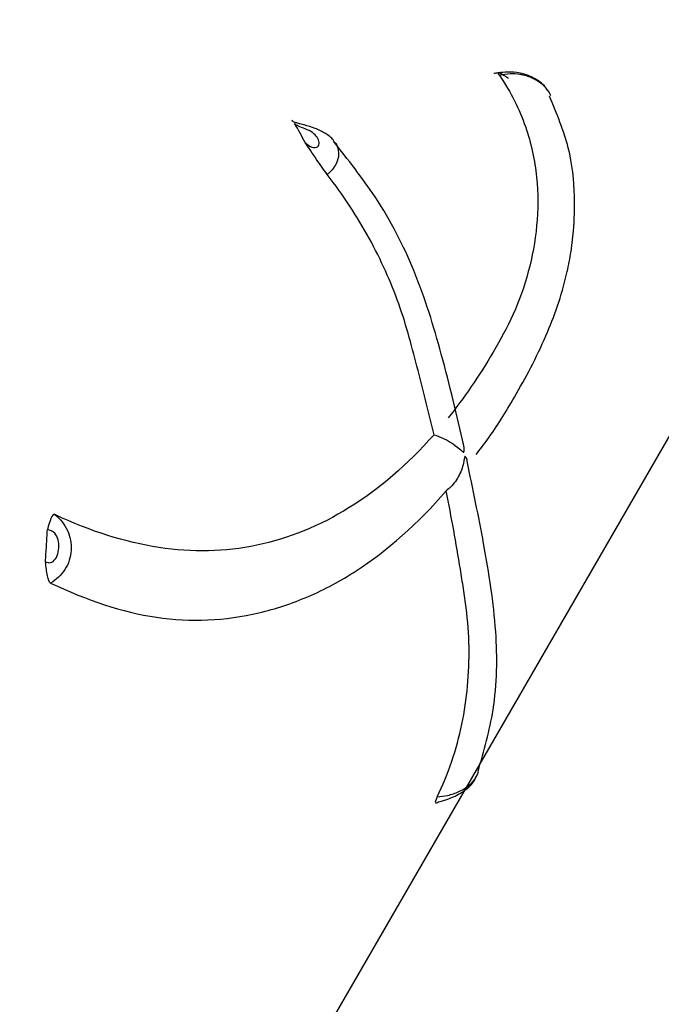
# Model space of a CAD drawing. Units: inches. Extents: x -2069 to 3114, y -3270 to 851.
# Drawn here: x 2322 to 2323, y -1771 to -1770 of the extents above; entities that cross this region are included whole.
import ezdxf

# ---------------------------------------------------------------- set-up
doc = ezdxf.new("R2010")
doc.units = ezdxf.units.IN
doc.header["$MEASUREMENT"] = 0
doc.layers.add('Geotextile', color=7, linetype='Continuous', lineweight=0)
pattern_1 = [(45, (11.78398821557721, 1.500893631600775e-09), (2.220446049250313e-16, 2.82842712474619), [6, -2]), (135, (13.19820177807721, 1.414213564000894), (2.220446049250313e-16, 2.82842712474619), [6, -2])]

msp = doc.modelspace()

# ---------------------------------------------------------------- hatches: boundary and pattern name
h = msp.add_hatch()
h.set_pattern_fill('HONEY', color=256, scale=10, angle=180)
h.set_pattern_definition([(180, (312.4248778907718, -1084.733006818834), (-1.875, -1.082531754730548), [1.25, -2.5]), (299.9999999999999, (312.4248778907718, -1084.733006818834), (1.874999999999999, -1.082531754730549), [1.249999999999996, -2.499999999999992]), (240, (312.4248778907718, -1084.733006818834), (-6.814774439156604e-16, -2.165063509461097), [-2.5, 1.25])])
edge = h.paths.add_edge_path()
edge.add_line((2334.682515460956, -1772.204284959005), (2324.86336587312, -1772.204284959005))
edge.add_arc((2307.955207997235, -1772.788948755092), 16.91826334203031, 327.77952810695814, 361.9804301774313, ccw=False)
edge.add_arc((2381.451184880921, -1761.262477716299), 62.64832942753289, 161.3834422144575, 199.145758270526, ccw=False)
edge.add_arc((2310.124418528734, -1749.970769243925), 14.79123741337334, 358.2672370102523, 396.06536671655107, ccw=False)
edge.add_line((2324.908892395717, -1750.418023864077), (2334.728041983554, -1750.418035650056))
edge.add_line((2334.728041983554, -1750.418035650056), (2334.682515460956, -1772.204284959005))
at = {"layer": 'Geotextile'}
h = msp.add_hatch(dxfattribs=at)
h.set_pattern_fill('AR-HBONE', color=256, scale=0.5)
h.set_pattern_definition(pattern_1)
h.paths.add_polyline_path([(2128.515681875333, -1786.979416676122), (2096.131634600529, -1791.479418592483), (2155.686304142372, -1791.479418592483)])
h.paths.add_polyline_path([(2128.515681875333, -1786.979416676122), (2061.494202763804, -1786.979417041922), (2096.131634600529, -1791.479418592483)])
h.paths.add_polyline_path([(2061.494202763803, -1786.979417041922), (2015.515065591753, -1791.479418594734), (2096.131634600529, -1791.479418592483)])
edge = h.paths.add_edge_path()
edge.add_line((2039.299047915119, -1761.479418567017), (2015.515065591753, -1791.479418594734))
edge.add_line((2015.515065591753, -1791.479418594734), (2061.494194360539, -1786.979417041922))
edge.add_line((2061.494194360539, -1786.979417041922), (2060.659053615356, -1786.97941704648))
edge.add_line((2060.659053615356, -1786.97941704648), (2060.042785207038, -1786.979417049844))
edge.add_line((2060.042785207038, -1786.979417049844), (2059.309478439688, -1786.871233887941))
edge.add_line((2059.309478439688, -1786.871233887941), (2058.862600118209, -1786.535277751485))
edge.add_line((2058.862600118209, -1786.535277751485), (2058.697328129508, -1786.282809769613))
edge.add_line((2058.697328129508, -1786.282809769613), (2058.58365851864, -1785.925668996519))
edge.add_line((2058.58365851864, -1785.925668996519), (2058.568156195385, -1785.432414655209))
edge.add_line((2058.568156195385, -1785.432414655209), (2058.316116812804, -1785.385060288987))
edge.add_arc((2063.833023704621, -1761.479418561837), 24.53397578950166, 180.0000000120967, 257.0048818128404, ccw=False)
h.paths.add_polyline_path([(2039.299047915119, -1761.479418567017), (2015.515065591753, -1761.479418561836), (2015.515065591753, -1791.479418594734)])
h.paths.add_polyline_path([(2015.515065591753, -1731.479418594757), (2015.515065591753, -1761.479418561836), (2039.299047915119, -1761.479418567017)])
h.paths.add_polyline_path([(2195.858971873158, -1786.979420686122), (2144.668770407076, -1786.979420965516), (2128.515703274895, -1786.97942022032), (2155.686304142371, -1791.479418592483)])
h.paths.add_polyline_path([(2195.858971873158, -1786.979420686122), (2155.686304142369, -1791.479418592483), (2236.304037623765, -1791.479418592483)])
edge = h.paths.add_edge_path()
edge.add_line((2275.269369740797, -1786.979420690793), (2229.519384153049, -1786.979420478676))
edge.add_arc((2229.519384146224, -1785.729420478671), 1.250000000004775, 264.5651632676463, 270.00000031284884, ccw=False)
edge.add_arc((2229.282599850305, -1785.729420503701), 1.249999999995663, 270.0000003126821, 275.4348488414207, ccw=False)
edge.add_line((2229.282599857127, -1786.979420503697), (2195.858971873159, -1786.979420686122))
edge.add_line((2195.858971873159, -1786.979420686122), (2236.304037623765, -1791.479418592483))
edge.add_line((2236.304037623765, -1791.479418592483), (2275.269369740797, -1786.979420690793))
h.paths.add_polyline_path([(2275.269369740797, -1786.979420690793), (2236.304037623765, -1791.479418592483), (2312.174164282008, -1791.479418592483)])
edge = h.paths.add_edge_path()
edge.add_arc((2266.715114187475, -1762.348063245506), 57.64438570806142, 347.6920106681452, 350.17776480464005, ccw=False)
edge.add_arc((2296.735525151175, -1768.287302787203), 27.05449968804677, 332.2065535745357, 346.4283950465097, ccw=False)
edge.add_arc((2310.182413440189, -1775.22915127668), 11.92273674688503, 305.84986711692187, 331.58618273549394, ccw=False)
edge.add_line((2317.165123491745, -1784.89317796701), (2315.844010015468, -1785.076450885786))
edge.add_line((2315.844010015468, -1785.076450885786), (2315.844010018057, -1785.38506214398))
edge.add_line((2315.844010018057, -1785.38506214398), (2315.383211419286, -1785.471639195494))
edge.add_line((2315.383211419286, -1785.471639195494), (2315.383211419286, -1785.727017624056))
edge.add_arc((2314.133213728772, -1785.729420478676), 1.25, -89.99999968727622, 0.11013881061529673, ccw=False)
edge.add_line((2314.133213735595, -1786.979420478676), (2275.269369740798, -1786.979420690793))
edge.add_line((2275.269369740798, -1786.979420690793), (2312.174164282008, -1791.479418592483))
edge.add_line((2312.174164282008, -1791.479418592483), (2332.286784486568, -1782.942117827659))
edge.add_line((2332.286784486568, -1782.942117827659), (2323.514535221667, -1772.181728576418))
h.paths.add_polyline_path([(2336.352954710674, -1786.364824954194), (2336.352954710674, -1781.509699006224), (2332.286784486568, -1782.942117827659)])
h.paths.add_polyline_path([(2336.352954710674, -1791.479418594734), (2336.352954710674, -1786.364824954194), (2332.286784486568, -1782.942117827659), (2312.174164282008, -1791.479418592483)])
h = msp.add_hatch(dxfattribs=at)
h.set_pattern_fill('AR-HBONE', color=256, scale=0.5)
h.set_pattern_definition(pattern_1)
h.paths.add_polyline_path([(2128.515683068056, -1735.979425243122), (2096.131636003733, -1731.479421812047), (2155.686305545576, -1731.479424597624)])
h.paths.add_polyline_path([(2128.515683068057, -1735.979425243122), (2061.494203956527, -1735.979421742496), (2096.131636003733, -1731.479421812047)])
h.paths.add_polyline_path([(2061.494203956526, -1735.979421742496), (2015.515065591753, -1731.479418594757), (2096.131636003732, -1731.479421812047)])
edge = h.paths.add_edge_path()
edge.add_line((2039.299047915119, -1761.479419179257), (2015.515065591753, -1731.479418594757))
edge.add_line((2015.515065591753, -1731.479418594757), (2061.494195553263, -1735.979421742495))
edge.add_line((2061.494195553263, -1735.979421742495), (2060.659054808079, -1735.979421698875))
edge.add_line((2060.659054808079, -1735.979421698875), (2060.042786399761, -1735.979421666686))
edge.add_line((2060.042786399761, -1735.979421666686), (2059.309479627351, -1736.08760479429))
edge.add_line((2059.309479627351, -1736.08760479429), (2058.862601290159, -1736.423560909844))
edge.add_line((2058.862601290159, -1736.423560909844), (2058.697329289648, -1736.676028883985))
edge.add_line((2058.697329289648, -1736.676028883985), (2058.583659662076, -1737.033169651763))
edge.add_line((2058.583659662076, -1737.033169651763), (2058.56815731575, -1737.526423992348))
edge.add_line((2058.56815731575, -1737.526423992348), (2058.316117930953, -1737.573778346781))
edge.add_arc((2063.833023704622, -1761.479420331976), 24.53397578950252, 102.9951155072394, 179.9999973079802)
h.paths.add_polyline_path([(2039.299047915119, -1761.479419179257), (2015.515065591753, -1761.479418623156), (2015.515065591753, -1731.479418594757)])
h.paths.add_polyline_path([(2027.299046511915, -1791.479418592487), (2015.515065591753, -1761.479418623156), (2039.299047915119, -1761.479419179257)])
h.paths.add_polyline_path([(2195.858973065881, -1735.979424383), (2144.6687715998, -1735.979421709264), (2128.515704467618, -1735.979421698925), (2155.686305545574, -1731.479424597625)])
h.paths.add_polyline_path([(2195.858973065881, -1735.979424383), (2155.686305545573, -1731.479424597624), (2236.304039026969, -1731.479428368394)])
edge = h.paths.add_edge_path()
edge.add_line((2275.269370933519, -1735.979428092628), (2229.519385345773, -1735.97942616486))
edge.add_arc((2229.519385280482, -1737.229426164865), 1.250000000005004, 89.99999700731077, 95.43483405251301)
edge.add_arc((2229.28260098456, -1737.22942612876), 1.249999999996591, 84.56514847861803, 89.99999700735245)
edge.add_line((2229.28260104985, -1735.979426128763), (2195.858973065882, -1735.979424383))
edge.add_line((2195.858973065882, -1735.979424383), (2236.304039026968, -1731.479428368394))
edge.add_line((2236.304039026968, -1731.479428368394), (2275.269370933519, -1735.979428092628))
h.paths.add_polyline_path([(2275.26937093352, -1735.979428092628), (2236.304039026968, -1731.479428368394), (2312.174165685211, -1731.479431917102)])
edge = h.paths.add_edge_path()
edge.add_arc((2266.715114228104, -1760.610785137795), 57.64438570806044, 9.822232515431443, 12.30798665192634)
edge.add_arc((2296.735525469604, -1754.671547000264), 27.05449968804606, 13.57160227357079, 27.79344374554523)
edge.add_arc((2310.182414083311, -1747.729699139743), 11.92273674688418, 28.41381458457915, 54.15013020315155)
edge.add_line((2317.165124586887, -1738.065672776019), (2315.844011119182, -1737.882399795451))
edge.add_line((2315.844011119182, -1737.882399795451), (2315.844011136206, -1737.573788537256))
edge.add_line((2315.844011136206, -1737.573788537256), (2315.383212541485, -1737.487211464189))
edge.add_line((2315.383212541485, -1737.487211464189), (2315.38321255343, -1737.231833035627))
edge.add_arc((2314.133214863028, -1737.229430122541), 1.250000000000522, 359.8898585094769, 449.9999970073316)
edge.add_line((2314.133214928318, -1735.979430122541), (2275.26937093352, -1735.979428092628))
edge.add_line((2275.26937093352, -1735.979428092628), (2312.174165685211, -1731.479431917102))
edge.add_line((2312.174165685211, -1731.479431917102), (2332.286785490452, -1740.016733622663))
edge.add_line((2332.286785490452, -1740.016733622663), (2323.51453572225, -1750.777122463596))
h.paths.add_polyline_path([(2336.352954710674, -1741.201150398581), (2336.352954710674, -1736.59402805442), (2332.286785490452, -1740.016733622663)])
h.paths.add_polyline_path([(2336.352954710674, -1736.594028054419), (2336.352954710674, -1731.479432988351), (2312.174165685211, -1731.479431917102), (2332.286785490452, -1740.016733622663)])

# ---------------------------------------------------------------- linework, layer by layer
at = {"lineweight": 15}
msp.add_lwpolyline([(2334.713306671996, -1750.403069474555), (2324.924005550352, -1750.396532811097, 0.1710276916982125), (2322.080854422043, -1741.263051692927, 0.1647605212342218), (2322.268104707074, -1781.809404522975)], format="xyb", dxfattribs=at)
at = {"color": 7, "linetype": 'Continuous', "lineweight": 25}
for points, knots in [([(2326.621335200809, -1761.479420366697), (2326.625486811725, -1762.055472309971), (2326.616874156393, -1762.630820637243), (2326.593060450299, -1763.493242568636), (2326.583384963852, -1763.780620763356), (2326.561305206517, -1764.355226731582), (2326.548809786359, -1764.642449480588), (2326.506941012906, -1765.503876146441), (2326.473244417404, -1766.077841749364), (2326.394054352786, -1767.225122665649), (2326.348328942143, -1767.798425193494), (2326.268560051229, -1768.657762657456), (2326.24010649685, -1768.944105732033), (2326.194377154271, -1769.373452270551), (2326.178626582291, -1769.516582797582), (2326.146012705961, -1769.802525970878), (2326.129145150638, -1769.945335025484), (2326.041754167211, -1770.658495124155), (2325.962102863384, -1771.226199848443), (2325.824299647621, -1772.072443853737), (2325.775393337089, -1772.353663585112), (2325.672124661629, -1772.914521248865), (2325.61770854023, -1773.194143596368), (2325.446066883185, -1774.030577286634), (2325.320454276161, -1774.584957080862), (2325.046455446581, -1775.687114227411), (2324.898323405683, -1776.234965271135), (2324.656537701732, -1777.051063060237), (2324.572749034625, -1777.322169828545), (2324.442251634441, -1777.727434208206), (2324.397949969338, -1777.862289667751), (2324.307735938812, -1778.131533618597), (2324.261874391582, -1778.265936842919), (2324.168178754215, -1778.53417141926), (2324.120309803445, -1778.667992664615), (2324.021815072691, -1778.934835905652), (2323.971212295208, -1779.067864570135), (2323.815895810847, -1779.465933493231), (2323.707671773033, -1779.729956049755), (2323.37351500913, -1780.519273964748), (2323.138082099431, -1781.041815065322), (2322.843541698177, -1781.69491917531), (2322.755162783014, -1781.890845539224), (2322.667200657117, -1782.086892737132), (2322.608700974677, -1782.217631960303), (2322.579576739544, -1782.283037987139), (2322.491804545593, -1782.47914024941), (2322.432569402295, -1782.609666250506), (2322.338893054007, -1782.804056802313), (2322.306910948415, -1782.868721368319), (2322.241737509808, -1782.997117669847), (2322.20853797209, -1783.060871112373), (2322.039460470322, -1783.377403375365), (2321.894372983923, -1783.623499057133), (2321.583666280538, -1784.100791015683), (2321.41805055368, -1784.331989825171), (2321.064602958673, -1784.778265701027), (2320.876779962069, -1784.993349205271), (2320.626449718335, -1785.250918220927), (2320.575603251159, -1785.301865692342), (2320.47229527393, -1785.402588635675), (2320.41977977385, -1785.452409790712), (2320.260768720916, -1785.599108035724), (2320.152515497391, -1785.69351898601), (2319.820898793868, -1785.966407979467), (2319.59069258049, -1786.134563736178), (2319.111047942698, -1786.441863394168), (2318.861611474961, -1786.581010247102), (2318.601831558967, -1786.704553973338)], [0, 0, 0, 0, 0.06250000000000072, 0.06250000000000072, 0.09375000000000108, 0.09375000000000108, 0.1250000000000014, 0.1250000000000014, 0.1875000000000022, 0.1875000000000022, 0.2500000000000031, 0.2500000000000031, 0.2812500000000036, 0.2812500000000036, 0.2968750000000038, 0.2968750000000038, 0.312500000000004, 0.312500000000004, 0.375000000000005, 0.375000000000005, 0.4062500000000056, 0.4062500000000056, 0.4375000000000062, 0.4375000000000062, 0.5000000000000071, 0.5000000000000071, 0.5625000000000081, 0.5625000000000081, 0.5937500000000085, 0.5937500000000085, 0.6093750000000088, 0.6093750000000088, 0.6250000000000091, 0.6250000000000091, 0.6406250000000094, 0.6406250000000094, 0.6562500000000097, 0.6562500000000097, 0.6875000000000102, 0.6875000000000102, 0.7500000000000109, 0.7500000000000109, 0.7656250000000112, 0.7734375000000113, 0.7734375000000113, 0.7812500000000115, 0.7812500000000115, 0.7968750000000114, 0.7968750000000114, 0.8046875000000111, 0.8046875000000111, 0.8125000000000108, 0.8125000000000108, 0.8437500000000088, 0.8437500000000088, 0.8750000000000068, 0.8750000000000068, 0.9062500000000048, 0.9062500000000048, 0.9140625000000044, 0.9140625000000044, 0.9218750000000041, 0.9218750000000041, 0.9375000000000032, 0.9375000000000032, 0.9687500000000017, 0.9687500000000017, 1, 1, 1, 1]), ([(2322.661303274012, -1769.883151153432), (2322.675007830573, -1769.902984517434), (2322.684747732871, -1769.923165694978), (2322.698614403569, -1769.963138149135), (2322.702722405991, -1769.982959698524), (2322.706745860557, -1770.02173370441), (2322.706650495038, -1770.040695970152), (2322.70320468153, -1770.077665777926), (2322.699843927458, -1770.095694489402), (2322.69049793459, -1770.130383830882), (2322.684505452382, -1770.147045274937), (2322.670423277473, -1770.178485188874), (2322.662241192749, -1770.193142662303), (2322.637496957282, -1770.235441191853), (2322.619901735093, -1770.261108392988), (2322.601403276052, -1770.284207345815)], [0, 0, 0, 0, 0.1249999999999995, 0.1249999999999995, 0.2499999999999991, 0.2499999999999991, 0.3749999999999986, 0.3749999999999986, 0.4999999999999981, 0.4999999999999981, 0.6249999999999977, 0.6249999999999977, 0.7499999999999971, 0.7499999999999971, 1, 1, 1, 1]), ([(2322.718032270977, -1769.901909678161), (2322.717380106257, -1769.900644752297), (2322.714357196926, -1769.894781576814), (2322.704351657017, -1769.88728135744), (2322.689876636674, -1769.880866617763), (2322.674952942001, -1769.878965464218), (2322.663647546, -1769.879753663233), (2322.657591466384, -1769.880721680295), (2322.655056023507, -1769.881128197983), (2322.654883356591, -1769.881149581236), (2322.654818487937, -1769.881157614639)], [0, 0, 0, 0, 0.05524685572664573, 0.2560798377686283, 0.4603407059684149, 0.653697221641991, 0.8157383113763946, 0.9086558473447698, 0.9656832215425976, 1, 1, 1, 1]), ([(2322.661303274012, -1769.883151153432), (2322.66032774511, -1769.881739358769), (2322.659944024553, -1769.880856718202), (2322.660343200318, -1769.880105823581), (2322.661131462064, -1769.880263039781), (2322.664780921554, -1769.881945731501), (2322.668877015029, -1769.884709649942), (2322.671986782579, -1769.886570281499)], [0, 0, 0, 0, 0.2499999999999662, 0.2499999999999662, 0.4999999999999324, 0.4999999999999324, 1, 1, 1, 1]), ([(2322.72147218481, -1769.906948149258), (2322.721315549637, -1769.906582874148), (2322.719528004191, -1769.902414296642), (2322.71366461933, -1769.895121410711), (2322.702664081678, -1769.887128326657), (2322.692405686412, -1769.883481583318), (2322.682977034959, -1769.88172470027), (2322.673467631681, -1769.881065430897), (2322.665603767428, -1769.882413783135), (2322.661303274012, -1769.883151153432)], [0, 0, 0, 0, 0.01901356007016482, 0.2169857639735117, 0.4206638600228733, 0.6131629402420589, 0.6682899274601329, 0.8185984731207997, 0.9999999999999999, 0.9999999999999999, 0.9999999999999999, 0.9999999999999999]), ([(2322.634062966067, -1770.327160523438), (2322.638545006284, -1770.321373427777), (2322.654174839879, -1770.301192586511), (2322.68190329098, -1770.25616195205), (2322.715863617962, -1770.192916291467), (2322.73649353747, -1770.134477241517), (2322.745067075843, -1770.091723597148), (2322.74890127893, -1770.061506087634), (2322.749843194462, -1770.020673416242), (2322.745102008092, -1769.96839145287), (2322.728408468295, -1769.927900072495), (2322.720022676293, -1769.90755973139)], [0, 0, 0, 0, 0.06191276908789708, 0.215903077884268, 0.4119858328769053, 0.5849959073621048, 0.6359305662014457, 0.694044710252403, 0.7779060065896741, 0.8884338458824828, 1, 1, 1, 1]), ([(2322.467516088535, -1769.959968399218), (2322.467364393281, -1769.959728178421), (2322.465021380684, -1769.956017842506), (2322.457591534852, -1769.950820035129), (2322.446053810913, -1769.944855683294), (2322.434614135866, -1769.941735867642), (2322.426401661055, -1769.939691910258), (2322.42231811622, -1769.938433217178), (2322.420078479476, -1769.937431211164), (2322.419378591579, -1769.936929307946), (2322.41907147939, -1769.936611045258), (2322.418677608705, -1769.935917260623), (2322.418558480169, -1769.935707421326)], [0, 0, 0, 0, 0.01107317238473341, 0.1710309418858579, 0.3405396950612543, 0.5166266443792941, 0.6115180196942755, 0.6790325938146451, 0.7412532105820864, 0.8275629214590743, 0.9478453781173023, 1, 1, 1, 1]), ([(2322.433959353652, -1769.961804491522), (2322.435625049237, -1769.963591389412), (2322.437780496417, -1769.965248036019), (2322.442548618203, -1769.967545583044), (2322.445292517566, -1769.968100577081), (2322.449220391937, -1769.966761278006), (2322.450239137737, -1769.964986633969), (2322.450563313782, -1769.961198861595), (2322.450002709815, -1769.959140401256), (2322.447898809284, -1769.955179278188), (2322.446352025162, -1769.953265921269), (2322.442216492013, -1769.949748778502), (2322.439499836683, -1769.948125638394), (2322.433498848687, -1769.945569734303), (2322.430412034018, -1769.944669785033), (2322.425504707955, -1769.942676977227), (2322.423496040607, -1769.941515211073), (2322.421691567174, -1769.93976756618)], [0, 0, 0, 0, 0.125, 0.125, 0.25, 0.25, 0.375, 0.375, 0.5, 0.5, 0.625, 0.625, 0.75, 0.75, 0.875, 0.875, 1, 1, 1, 1]), ([(2322.459852679725, -1769.999309245293), (2322.456178681247, -1769.994574405512), (2322.451840120129, -1769.988270015516), (2322.442935882796, -1769.974986945776), (2322.438551772238, -1769.968284542468), (2322.433959353652, -1769.961804491522)], [0, 0, 0, 0, 0.5, 0.5, 1, 1, 1, 1]), ([(2322.467154160515, -1769.96018324229), (2322.468417183333, -1769.961490100961), (2322.470842441039, -1769.963999532318), (2322.473028628368, -1769.970213251707), (2322.47365902983, -1769.978504897788), (2322.47023006403, -1769.987906550163), (2322.465072833881, -1769.994861372541), (2322.461293818773, -1769.998081311612), (2322.459852679725, -1769.999309245293)], [0, 0, 0, 0, 0.1237377180811875, 0.2376012926327983, 0.4735956550933147, 0.7125874461338847, 0.8903943375332846, 1, 1, 1, 1]), ([(2322.619870230868, -1770.316799327291), (2322.611505083192, -1770.281228192045), (2322.59562818253, -1770.213714813611), (2322.565711527711, -1770.115275682543), (2322.523119660312, -1770.031193046388), (2322.484136679122, -1769.981836172916), (2322.467044164418, -1769.960195111616)], [0, 0, 0, 0, 0.3011798334457014, 0.571633936666166, 0.8121782117969658, 1, 1, 1, 1]), ([(2322.584817074255, -1770.303964815946), (2322.579039135099, -1770.279002491613), (2322.572790790682, -1770.253960833628), (2322.562779525327, -1770.21596276276), (2322.559340480338, -1770.203165486761), (2322.552275713453, -1770.176949746988), (2322.548233939877, -1770.163855053598), (2322.53432936667, -1770.124951869774), (2322.522819602935, -1770.099255057964), (2322.495061083058, -1770.048653787175), (2322.478820051593, -1770.023753312806), (2322.459852679725, -1769.999309245293)], [0, 0, 0, 0, 0.2500000000000113, 0.2500000000000113, 0.3750000000000099, 0.3750000000000099, 0.5000000000000085, 0.5000000000000085, 0.7500000000000043, 0.7500000000000043, 1, 1, 1, 1]), ([(2322.584817074255, -1770.303964815946), (2322.553649695963, -1770.33935967169), (2322.520303624765, -1770.367792173458), (2322.45081877147, -1770.410923249087), (2322.414679153826, -1770.425634332896), (2322.340349100985, -1770.441159690114), (2322.302144091949, -1770.441951505243), (2322.223549818543, -1770.429941109022), (2322.183151797969, -1770.417141404625), (2322.141186183938, -1770.397496776007)], [0, 0, 0, 0, 0.2499999999999993, 0.2499999999999993, 0.4999999999999987, 0.4999999999999987, 0.749999999999998, 0.749999999999998, 1, 1, 1, 1]), ([(2322.584817074255, -1770.303964815946), (2322.588641508719, -1770.305366133671), (2322.605816458416, -1770.311659237048), (2322.614606692013, -1770.320897215061), (2322.619355696128, -1770.324396929652), (2322.619751725734, -1770.324339628117), (2322.619985182983, -1770.323814485539), (2322.620117129636, -1770.322674316912), (2322.620106873651, -1770.31904101545), (2322.619417868505, -1770.315614980477), (2322.618872820629, -1770.312904764019)], [0, 0, 0, 0, 0.1850144159426045, 0.83087141818283, 0.8622110837437115, 0.8808629251482849, 0.8932493472546633, 0.9057092191004381, 0.9254098605820379, 0.9999999999999999, 0.9999999999999999, 0.9999999999999999, 0.9999999999999999]), ([(2322.623720306776, -1770.334682391197), (2322.623650739884, -1770.334231266721), (2322.623461532414, -1770.333004302009), (2322.622735261773, -1770.331307200868), (2322.621888668153, -1770.32988060731), (2322.621265048618, -1770.329169786981), (2322.620829433159, -1770.329513012495), (2322.620586717797, -1770.330279464958), (2322.620250702986, -1770.332051418208), (2322.619111420094, -1770.339297616249), (2322.61505532907, -1770.351534230474), (2322.6069680316, -1770.363051764926), (2322.600806805955, -1770.36824012614), (2322.599063940306, -1770.36970779135)], [0, 0, 0, 0, 0.07982357844735817, 0.2171035245929764, 0.3033124462145786, 0.3696800770203174, 0.3938742276134057, 0.4108028080593404, 0.4276751369172446, 0.4797600214563709, 0.6971677968820857, 0.9143359008589921, 1, 1, 1, 1]), ([(2322.636491685123, -1770.697992884), (2322.643240561041, -1770.67403819173), (2322.658520489907, -1770.619803086747), (2322.65950582507, -1770.531106164807), (2322.644245699901, -1770.434284609415), (2322.630196437248, -1770.367077186505), (2322.623436753649, -1770.33474090484)], [0, 0, 0, 0, 0.2003241515834275, 0.4535479425017793, 0.7370792260357606, 1, 1, 1, 1]), ([(2322.136154871455, -1770.4775925528), (2322.179103355672, -1770.497998873302), (2322.219848029085, -1770.511714553527), (2322.280319643151, -1770.520637414408), (2322.300360427481, -1770.521687268423), (2322.34026840759, -1770.519943726758), (2322.360132085843, -1770.517150307463), (2322.399412891091, -1770.507926488937), (2322.418836585203, -1770.50148321439), (2322.456751393081, -1770.485147209607), (2322.475376609314, -1770.475166126295), (2322.530388917363, -1770.439532228818), (2322.565841787444, -1770.408280116879), (2322.599063940306, -1770.36970779135)], [0, 0, 0, 0, 0.2499999999999996, 0.2499999999999996, 0.3749999999999992, 0.3749999999999992, 0.4999999999999989, 0.4999999999999989, 0.6249999999999986, 0.6249999999999986, 0.7499999999999982, 0.7499999999999982, 1, 1, 1, 1]), ([(2322.588464260391, -1770.728086602858), (2322.595098895269, -1770.714481040414), (2322.600786406602, -1770.700549001622), (2322.61041547972, -1770.67206631662), (2322.614353132319, -1770.657503551966), (2322.623546926336, -1770.613399305973), (2322.626275714008, -1770.583247411717), (2322.625516801158, -1770.537248231279), (2322.624430078095, -1770.521900862478), (2322.621562037696, -1770.499221670172), (2322.620390870627, -1770.491717580928), (2322.618093173937, -1770.476609870926), (2322.616909032103, -1770.469034028588), (2322.610793134, -1770.431107471278), (2322.605286680911, -1770.40052556636), (2322.599063940306, -1770.36970779135)], [0, 0, 0, 0, 0.124999999999998, 0.124999999999998, 0.2499999999999961, 0.2499999999999961, 0.4999999999999944, 0.4999999999999944, 0.6249999999999979, 0.6249999999999979, 0.6874999999999996, 0.6874999999999996, 0.7500000000000012, 0.7500000000000012, 1, 1, 1, 1]), ([(2322.141186183938, -1770.397496776007), (2322.1396590425, -1770.396781902006), (2322.138073446617, -1770.398509918747), (2322.135157389565, -1770.405390937303), (2322.133833678307, -1770.410397050466), (2322.132498183615, -1770.41509162071)], [0, 0, 0, 0, 0.5, 0.5, 1, 1, 1, 1]), ([(2322.141186183938, -1770.397496776007), (2322.14738547742, -1770.402436768572), (2322.152531704273, -1770.40880713188), (2322.159240957882, -1770.423274639276), (2322.160791579491, -1770.431326346197), (2322.159765618699, -1770.447285552577), (2322.157196113242, -1770.455036052028), (2322.150840917815, -1770.464990775236), (2322.148281649664, -1770.468063545715), (2322.142635226155, -1770.473382122528), (2322.139526993823, -1770.475672125746), (2322.136154871455, -1770.4775925528)], [0, 0, 0, 0, 0.2499999999999954, 0.2499999999999954, 0.4999999999999909, 0.4999999999999909, 0.7499999999999863, 0.7499999999999863, 0.8749999999999931, 0.8749999999999931, 1, 1, 1, 1]), ([(2322.130179817834, -1770.452814344982), (2322.130616643885, -1770.446554969355), (2322.131026947767, -1770.440294120599), (2322.131412296844, -1770.434032278123), (2322.131800762091, -1770.427719798538), (2322.13216300575, -1770.421406148746), (2322.132498183615, -1770.41509162071)], [0.0005414941330624267, 0.0005414941330624267, 0.0005414941330624267, 0.0005414941330624267, 0.001021325282699004, 0.001021325282699004, 0.001021325282699004, 0.001505039496531143, 0.001505039496531143, 0.001505039496531143, 0.001505039496531143]), ([(2322.130179817834, -1770.452814344982), (2322.130822095668, -1770.453114916531), (2322.131923452513, -1770.453569224852), (2322.134986524155, -1770.453901718941), (2322.137060029066, -1770.453655350832), (2322.141018545297, -1770.450838240811), (2322.142747579849, -1770.448354207914), (2322.145021972237, -1770.442768701844), (2322.145657923512, -1770.439674868892), (2322.1460401618, -1770.433403849634), (2322.145788549507, -1770.430218846104), (2322.1442149957, -1770.424173578597), (2322.142817605059, -1770.421332234803), (2322.139223430174, -1770.417421016883), (2322.137258596656, -1770.416531161032), (2322.134234587754, -1770.41556944149), (2322.133143200064, -1770.415390580893), (2322.132498183615, -1770.41509162071)], [0, 0, 0, 0, 0.125, 0.125, 0.25, 0.25, 0.375, 0.375, 0.5, 0.5, 0.625, 0.625, 0.75, 0.75, 0.875, 0.875, 1, 1, 1, 1]), ([(2322.136154871455, -1770.4775925528), (2322.13465248057, -1770.476878714571), (2322.133394031648, -1770.473771438394), (2322.131512335403, -1770.464532491596), (2322.130871223858, -1770.458496455406), (2322.130179817834, -1770.452814344982)], [0, 0, 0, 0, 0.5, 0.5, 1, 1, 1, 1]), ([(2323.545801212345, -1770.485969590159), (2323.545553150237, -1770.490137458385), (2323.544244663153, -1770.512122282066), (2323.540159418244, -1770.566882649784), (2323.52402481151, -1770.653432956556), (2323.47720344655, -1770.752882876404), (2323.40290868426, -1770.842788414862), (2323.326813885225, -1770.896386029546), (2323.267284562147, -1770.923865995707), (2323.231613789957, -1770.93695724235), (2323.043838590629, -1770.984321069057), (2322.867431217834, -1771.023454170421), (2322.702809194286, -1771.05997288408)], [0, 0, 0, 0, 0.01106594172834041, 0.05837103395672062, 0.1455802658520997, 0.2427329232085121, 0.3463475949269565, 0.4516441479289372, 0.4862421673876888, 0.520248089154156, 0.552299152164559, 1, 1, 1, 1]), ([(2322.588464260391, -1770.728086602858), (2322.592559771825, -1770.727602279541), (2322.601391080644, -1770.726557914546), (2322.614631758201, -1770.722033944127), (2322.623479001962, -1770.71648612457), (2322.628617407777, -1770.711759303693), (2322.631206232202, -1770.708936914393), (2322.633298471857, -1770.706055965032), (2322.635528037657, -1770.702499194376), (2322.636248388288, -1770.699905724508), (2322.636756735287, -1770.698075528811)], [0, 0, 0, 0, 0.1875991318890058, 0.4045272231554302, 0.6379675055871776, 0.6926228111816546, 0.7664171062299868, 0.8410491144039615, 0.8878293399163467, 0.9999999999999999, 0.9999999999999999, 0.9999999999999999, 0.9999999999999999]), ([(2322.58910193976, -1770.734426854227), (2322.589082206515, -1770.734435115088), (2322.589032850333, -1770.734455776899), (2322.590468750384, -1770.733915653223), (2322.59376324307, -1770.732890416272), (2322.599649305582, -1770.731054839258), (2322.610013701884, -1770.727256971901), (2322.622370606195, -1770.719648366684), (2322.631335024855, -1770.711462134075), (2322.63345558177, -1770.70595212376), (2322.633650854936, -1770.70544473009)], [0, 0, 0, 0, 0.04046146973954835, 0.101200977541781, 0.1746095670266593, 0.2721845743078268, 0.4313886454644039, 0.706925302254506, 0.9730119839815918, 1, 1, 1, 1]), ([(2322.588464260391, -1770.728086602858), (2322.586416107288, -1770.732286724711), (2322.585865193872, -1770.734586531268), (2322.587634736466, -1770.735463233253), (2322.589873795038, -1770.734041546009), (2322.59163625683, -1770.733254404088)], [0, 0, 0, 0, 0.5, 0.5, 1, 1, 1, 1])]:
    msp.add_open_spline(points, degree=3, knots=knots, dxfattribs=at)
msp.add_open_spline([(2322.433959353652, -1769.961804491522), (2322.430194855871, -1769.954394529297), (2322.426111910286, -1769.94704052895), (2322.421691567174, -1769.93976756618)], degree=3, dxfattribs=at)

doc.saveas('drawing.dxf')
